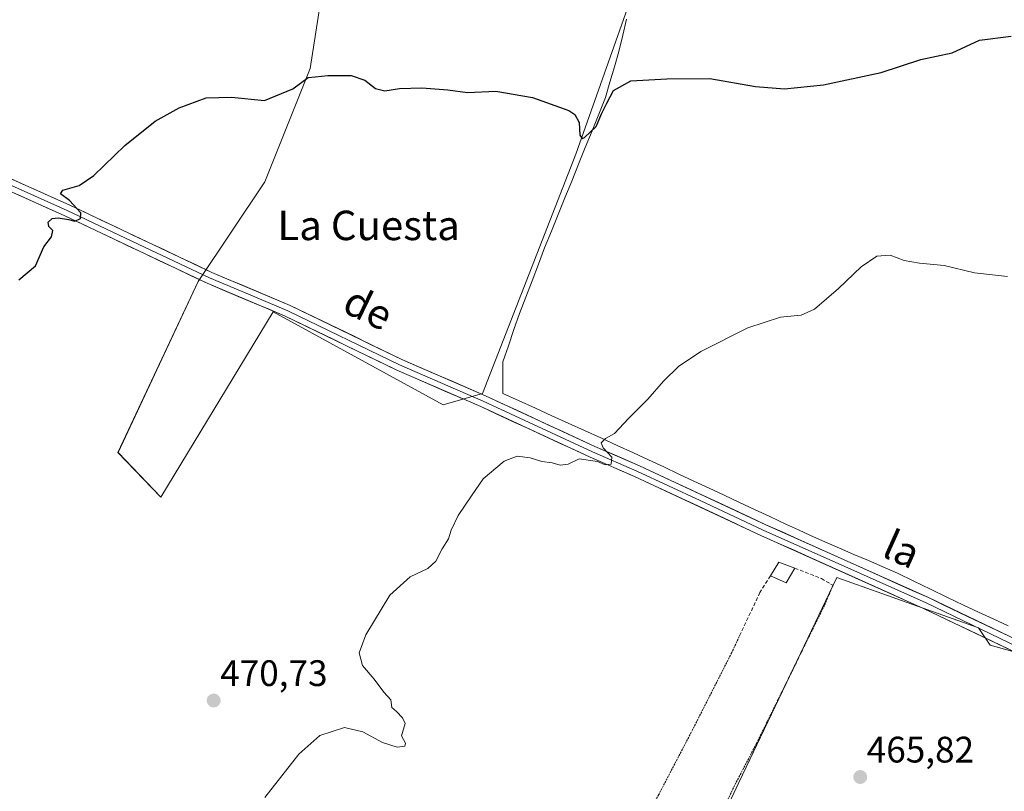
# Model space of a CAD drawing. Units: metres. Extents: x 634997 to 638472, y 4715866 to 4718246.
# Drawn here: x 635321 to 635588, y 4716094 to 4716303 of the extents above; entities that cross this region are included whole.
import ezdxf
from ezdxf.enums import TextEntityAlignment as Align

# ---------------------------------------------------------------- set-up
doc = ezdxf.new("R2010")
doc.units = ezdxf.units.M
doc.header["$MEASUREMENT"] = 0
doc.linetypes.add('TRAZOS', pattern=[0.75, 0.5, -0.25])
doc.linetypes.add('TRAZOSX2', pattern=[1.5, 1, -0.5])
for name, color, linetype, lineweight in [('Carátula', 7, 'Continuous', 5), ('Corriente natural lineal', 142, 'Continuous', 13), ('Cultivos herbáceos CxS', 92, 'Continuous', 0), ('Cultivos leñosos CxS', 92, 'Continuous', 0), ('Curva de nivel maestra', 36, 'Continuous', 30), ('Curva de nivel normal', 36, 'Continuous', 0), ('Edificación ligera', 1, 'Continuous', 0), ('Edificación ligera Cxs', 1, 'Continuous', 0), ('Layer 0', 7, 'Continuous', 0), ('Muro lineal', 1, 'TRAZOSX2', 13), ('Punto de cota en terreno', 7, 'Continuous', 0), ('Rótulo de punto de cota en terreno', 19, 'Continuous', 0), ('Texto cartográfico', 19, 'Continuous', 0), ('Valla', 19, 'TRAZOS', 0)]:
    doc.layers.add(name, color=color, linetype=linetype, lineweight=lineweight)
doc.styles.add('Arial', font='txt', dxfattribs={"height": 0.2})

# ---------------------------------------------------------------- blocks, each defined once
blk = doc.blocks.new('*U152')
at = {"layer": 'Cultivos herbáceos CxS', "color": 92, "linetype": 'Continuous', "lineweight": 0}
blk.add_polyline3d([(635608.3521, 4716126.4877, 465.6966), (635584.1425, 4716133.2667, 466.0653), (635580.9161, 4716137.9821, 466.4734), (635554.6815, 4716147.3273, 467.1154), (635542.5019, 4716151.6661, 467.3372), (635515.8703, 4716095.9845, 466.7839), (635506.8187, 4716076.7187, 466.6887)], dxfattribs=at)
blk.add_polyline3d([(635358.9923, 4716173.4559, 472.1474), (635389.4977, 4716223.8113, 472.6476), (635435.6275, 4716198.5325, 470.801), (635446.3133, 4716201.5855, 470.8852), (635471.6209, 4716266.6579, 473.3737), (635494.8647, 4716332.4409, 478.0592), (635429.2345, 4716340.1643, 478.6967), (635434.3625, 4716378.1085, 481.9025), (635439.4901, 4716396.5683, 484.1536), (635426.1577, 4716401.6949, 484.8848), (635420.0045, 4716383.2367, 482.085), (635407.6979, 4716342.2161, 478.5856), (635399.4927, 4716289.9147, 475.0014), (635387.1861, 4716259.1499, 473.7321), (635369.1615, 4716232.0427, 473.2221), (635347.3719, 4716185.5607, 472.7415), (635358.9923, 4716173.4559, 472.1474)], close=True, dxfattribs=at)
blk = doc.blocks.new('*U192')
at = {"layer": 'Curva de nivel maestra', "color": 36, "linetype": 'Continuous', "lineweight": 30}
blk.add_polyline3d([(635320.44, 4716232.54, 475), (635324.94, 4716236.29, 475), (635327.22, 4716241.43, 475), (635329.35, 4716244.14, 475), (635329.67, 4716245.94, 475), (635328.56, 4716247.03, 475), (635328.42, 4716248.14, 475), (635329.48, 4716249.14, 475), (635331.16, 4716249.36, 475), (635333.9, 4716248.91, 475), (635335.61, 4716248.45, 475), (635337.22, 4716249.16, 475), (635337.24, 4716250.72, 475), (635334.18, 4716254.09, 475), (635331.74, 4716255.85, 475), (635332.43, 4716256.89, 475), (635336.8, 4716258.13, 475), (635340.8, 4716260.87, 475), (635349.22, 4716268.95, 475), (635357.45, 4716275.56, 475), (635363.93, 4716279.24, 475), (635371.32, 4716281.92, 475), (635378.18, 4716282.16, 475), (635387.14, 4716281.18, 475), (635394.81, 4716284.36, 475), (635399.01, 4716287.43, 475), (635400.93, 4716287.6, 475), (635404.34, 4716288.02, 475), (635410.62, 4716288.04, 475), (635414.37, 4716286.72, 475), (635417.26, 4716284.48, 475), (635419.8, 4716283.83, 475), (635423.81, 4716284.48, 475), (635429.84, 4716284.66, 475), (635436.91, 4716284.15, 475), (635442.2, 4716283.42, 475), (635449.91, 4716283.74, 475), (635459.84, 4716282.01, 475), (635469.7, 4716278.54, 475), (635471.37, 4716277.43, 475), (635472.52, 4716275.22, 475), (635472.76, 4716271.8, 475), (635473.35, 4716270.93, 475), (635474.03, 4716271.18, 475), (635477.15, 4716274.19, 475), (635478.69, 4716277.81, 475), (635480.05, 4716280.47, 475), (635481.89, 4716283.96, 475), (635486.6, 4716286.57, 475), (635496.33, 4716287.11, 475), (635508.02, 4716287.18, 475), (635520.45, 4716285.06, 475), (635528.27, 4716284.43, 475), (635538.83, 4716285.5, 475), (635554.48, 4716288.79, 475), (635565.32, 4716292.33, 475), (635573.82, 4716294.15, 475), (635581.23, 4716297.61, 475), (635589.79, 4716298.71, 475)], dxfattribs=at)
blk = doc.blocks.new('5PATER')
at = {"layer": 'Carátula', "linetype": 'Continuous', "lineweight": 5}
h = blk.add_hatch(color=250, dxfattribs=at)
edge = h.paths.add_edge_path()
edge.add_ellipse((0, 0.01), major_axis=(-1.33, -1.34), ratio=0.999422, start_angle=0, end_angle=360)

msp = doc.modelspace()

# ---------------------------------------------------------------- linework, layer by layer
at = {"layer": 'Corriente natural lineal', "color": 142, "linetype": 'Continuous', "lineweight": 13}
msp.add_polyline3d([(635485.43, 4716303.33, 476.5), (635484.39, 4716298.92, 476.19), (635483.34, 4716294.51, 475.94), (635482.13, 4716290.35, 475.85), (635480.91, 4716286.2, 475.31), (635479.7, 4716282.04, 474.75), (635477.86, 4716277.5, 474.8), (635476.03, 4716272.96, 474.74), (635474.19, 4716268.43, 473.77), (635472.35, 4716263.89, 473.28), (635470.52, 4716259.35, 472.82), (635468.68, 4716254.81, 472.69), (635466.84, 4716250.28, 472.46), (635465.01, 4716245.74, 472.3), (635463.17, 4716241.2, 472.33), (635461.47, 4716236.73, 472.26), (635459.77, 4716232.27, 471.83), (635458.07, 4716227.8, 471.71), (635456.37, 4716223.33, 471.72), (635454.85, 4716218.97, 471.43), (635453.32, 4716214.62, 471.23), (635451.8, 4716210.26, 471.23), (635451.83, 4716205.95, 471.03), (635451.85, 4716201.64, 470.8), (635456.28, 4716199.63, 470.64), (635460.7, 4716197.61, 470.48), (635465.13, 4716195.6, 470.42), (635469.56, 4716193.58, 470.23), (635473.98, 4716191.57, 470.16), (635478.41, 4716189.55, 469.9), (635482.83, 4716187.54, 469.73), (635487.26, 4716185.52, 469.65), (635491.37, 4716183.59, 469.42), (635495.49, 4716181.67, 469.39), (635499.6, 4716179.74, 469.24), (635503.71, 4716177.82, 469.14), (635507.83, 4716175.89, 469.12), (635511.94, 4716173.97, 468.81), (635516.05, 4716172.04, 468.9), (635520.17, 4716170.12, 468.79), (635524.28, 4716168.19, 468.6), (635528.78, 4716166.09, 468.32), (635532.05, 4716164.56, 468.02), (635535.31, 4716163.03, 467.92), (635539.25, 4716161.33, 467.86), (635543.19, 4716159.63, 467.64), (635547.13, 4716157.94, 467.46), (635551.06, 4716156.24, 467.45), (635555, 4716154.54, 467.25), (635558.94, 4716152.84, 467.2), (635563.42, 4716150.66, 467.16), (635567.89, 4716148.47, 466.89), (635572.37, 4716146.29, 467.04), (635576.84, 4716144.1, 466.62), (635580.89, 4716142.25, 466.49), (635584.94, 4716140.4, 466.47), (635588.99, 4716138.55, 466.26)], dxfattribs=at)
at = {"layer": 'Cultivos herbáceos CxS', "color": 92, "linetype": 'Continuous', "lineweight": 0}
for points in [[(635358.99, 4716173.46, 472.15), (635389.5, 4716223.81, 472.65), (635435.63, 4716198.53, 470.8), (635446.31, 4716201.59, 470.89), (635471.62, 4716266.66, 473.37), (635494.86, 4716332.44, 478.06), (635429.23, 4716340.16, 478.7), (635434.36, 4716378.11, 481.9), (635439.49, 4716396.57, 484.15), (635426.16, 4716401.69, 484.88), (635420, 4716383.24, 482.08), (635407.7, 4716342.22, 478.59), (635399.49, 4716289.91, 475), (635387.19, 4716259.15, 473.73), (635369.16, 4716232.04, 473.22), (635347.37, 4716185.56, 472.74), (635358.99, 4716173.46, 472.15)], [(635659.29, 4715979.59, 461.93), (635661.56, 4715978.45, 461.82), (635715.83, 4716074.52, 463.09), (635646.64, 4716110.45, 464.61), (635620.84, 4716124.11, 465.47), (635608.35, 4716126.49, 465.7), (635584.14, 4716133.27, 466.07), (635580.92, 4716137.98, 466.47), (635554.68, 4716147.33, 467.12), (635542.5, 4716151.67, 467.34), (635515.87, 4716095.98, 466.78), (635506.82, 4716076.72, 466.69), (635499.15, 4716061.37, 466.53)]]:
    msp.add_polyline3d(points, dxfattribs=at)
at = {"layer": 'Cultivos leñosos CxS', "color": 92, "linetype": 'Continuous', "lineweight": 0}
for points in [[(635358.99, 4716173.46, 472.15), (635347.37, 4716185.56, 472.74), (635369.16, 4716232.04, 473.22), (635387.19, 4716259.15, 473.73), (635399.49, 4716289.91, 475), (635407.7, 4716342.22, 478.59), (635420, 4716383.24, 482.08), (635426.16, 4716401.69, 484.88), (635439.49, 4716396.57, 484.15), (635434.36, 4716378.11, 481.9), (635429.23, 4716340.16, 478.7), (635494.86, 4716332.44, 478.06), (635471.62, 4716266.66, 473.37), (635446.31, 4716201.59, 470.89), (635435.63, 4716198.53, 470.8), (635389.5, 4716223.81, 472.65), (635358.99, 4716173.46, 472.15)], [(635661.56, 4715978.45, 461.82), (635659.29, 4715979.59, 461.93), (635498.75, 4716060.58, 466.5), (635499.15, 4716061.37, 466.53), (635506.82, 4716076.72, 466.69), (635515.87, 4716095.98, 466.78), (635542.5, 4716151.67, 467.34), (635554.68, 4716147.33, 467.12), (635580.92, 4716137.98, 466.47), (635584.14, 4716133.27, 466.07), (635608.35, 4716126.49, 465.7), (635620.84, 4716124.11, 465.47), (635646.64, 4716110.45, 464.61), (635715.83, 4716074.52, 463.09), (635661.56, 4715978.45, 461.82)]]:
    msp.add_polyline3d(points, close=True, dxfattribs=at)
for points in [[(635358.99, 4716173.46, 472.15), (635389.5, 4716223.81, 472.65), (635435.63, 4716198.53, 470.8), (635446.31, 4716201.59, 470.89), (635471.62, 4716266.66, 473.37), (635494.86, 4716332.44, 478.06), (635429.23, 4716340.16, 478.7), (635434.36, 4716378.11, 481.9), (635439.49, 4716396.57, 484.15), (635426.16, 4716401.69, 484.88), (635420, 4716383.24, 482.08), (635407.7, 4716342.22, 478.59), (635399.49, 4716289.91, 475), (635387.19, 4716259.15, 473.73), (635369.16, 4716232.04, 473.22), (635347.37, 4716185.56, 472.74), (635358.99, 4716173.46, 472.15)], [(635659.29, 4715979.59, 461.93), (635661.56, 4715978.45, 461.82), (635715.83, 4716074.52, 463.09), (635646.64, 4716110.45, 464.61), (635620.84, 4716124.11, 465.47), (635608.35, 4716126.49, 465.7), (635584.14, 4716133.27, 466.07), (635580.92, 4716137.98, 466.47), (635554.68, 4716147.33, 467.12), (635542.5, 4716151.67, 467.34), (635515.87, 4716095.98, 466.78), (635506.82, 4716076.72, 466.69), (635499.15, 4716061.37, 466.53)]]:
    msp.add_polyline3d(points, dxfattribs=at)
at = {"layer": 'Curva de nivel normal', "color": 36, "linetype": 'Continuous', "lineweight": 0}
msp.add_polyline3d([(635387.27, 4716091.86, 470), (635396.48, 4716103.64, 470), (635402.15, 4716108.74, 470), (635408.81, 4716110.94, 470), (635413.81, 4716109.76, 470), (635419.15, 4716106.82, 470), (635423.15, 4716105.58, 470), (635425.2, 4716105.85, 470), (635425.37, 4716106.65, 470), (635424.29, 4716108.62, 470), (635425.36, 4716112.02, 470), (635424.55, 4716113.54, 470), (635422.95, 4716115.28, 470), (635421.7, 4716116.36, 470), (635421.39, 4716118.38, 470), (635419.51, 4716120.54, 470), (635416.94, 4716124.07, 470), (635413.7, 4716127.72, 470), (635412.84, 4716131.17, 470), (635414.67, 4716136.05, 470), (635421.15, 4716146.86, 470), (635426.65, 4716151.85, 470), (635431.48, 4716154.14, 470), (635433.66, 4716156.12, 470), (635435.36, 4716159.47, 470), (635437.1, 4716162.14, 470), (635437.76, 4716164.47, 470), (635439.67, 4716168.47, 470), (635443.36, 4716173.81, 470), (635446.47, 4716178.47, 470), (635452.19, 4716183.24, 470), (635455.74, 4716184.57, 470), (635459.28, 4716184.12, 470), (635462.37, 4716183.19, 470), (635465.26, 4716182.82, 470), (635467.37, 4716182.16, 470), (635469.52, 4716182.42, 470), (635472.55, 4716183.86, 470), (635477.5, 4716183.16, 470), (635479.58, 4716182.24, 470), (635481.23, 4716182.46, 470), (635481.39, 4716184.32, 470), (635479.1, 4716186.85, 470), (635478.54, 4716188.22, 470), (635479.71, 4716189.43, 470), (635482.18, 4716190.8, 470), (635485.9, 4716194.81, 470), (635491.15, 4716200.07, 470), (635495.48, 4716205.01, 470), (635499.48, 4716208.93, 470), (635505.53, 4716213.01, 470), (635518.36, 4716219.46, 470), (635527.2, 4716222.4, 470), (635532.81, 4716222.92, 470), (635536.42, 4716224.54, 470), (635542.91, 4716230.15, 470), (635549.09, 4716236.08, 470), (635553.38, 4716238.89, 470), (635556.99, 4716239.16, 470), (635560.78, 4716237.77, 470), (635564.9, 4716237.02, 470), (635571.61, 4716236.43, 470), (635579.81, 4716234.38, 470), (635588.81, 4716233.44, 470)], dxfattribs=at)
at = {"layer": 'Edificación ligera', "color": 1, "linetype": 'Continuous', "lineweight": 0}
msp.add_polyline3d([(635531.1, 4716154.16, 467.84), (635528.7, 4716150.22, 467.76), (635524.45, 4716152.13, 467.98), (635526.76, 4716155.84, 467.97), (635531.1, 4716154.16, 467.84)], dxfattribs=at)
at = {"layer": 'Edificación ligera Cxs', "color": 1, "linetype": 'Continuous', "lineweight": 0}
msp.add_polyline3d([(635531.1, 4716154.16, 467.84), (635528.7, 4716150.22, 467.76), (635524.45, 4716152.13, 467.98), (635526.76, 4716155.84, 467.97), (635531.1, 4716154.16, 467.84)], close=True, dxfattribs=at)
at = {"layer": 'Layer 0', "linetype": 'Continuous', "lineweight": 0}
for points in [[(635269.2, 4716284.82), (635270.99, 4716283.37), (635281.02, 4716277.3), (635297.7, 4716268.83), (635310.16, 4716263.6), (635334.26, 4716252.8), (635372.84, 4716234.52), (635394.11, 4716225.55), (635424.43, 4716210.88), (635447.13, 4716200.99), (635476.8, 4716187.25), (635488.89, 4716182.01), (635523.18, 4716166), (635567.38, 4716146.18), (635617.41, 4716122.2), (635639.83, 4716112.02)], [(635709.74, 4716063.32), (635710.54, 4716066.57), (635710.54, 4716068.77), (635709.49, 4716072.4), (635705.02, 4716077.45), (635693.49, 4716083.62), (635676.45, 4716091.88), (635616.05, 4716119.3), (635566.03, 4716143.27), (635521.85, 4716163.09), (635487.57, 4716179.09), (635475.49, 4716184.33), (635445.82, 4716198.07), (635423.09, 4716207.97), (635392.79, 4716222.63), (635371.53, 4716231.59), (635332.92, 4716249.89), (635308.88, 4716260.66), (635296.35, 4716265.92), (635279.46, 4716274.5), (635269.14, 4716280.74), (635267.2, 4716282.31)], [(635268.13, 4716283.63), (635270.07, 4716282.06), (635275.23, 4716278.94), (635280.24, 4716275.9), (635297.03, 4716267.38), (635309.52, 4716262.13), (635333.59, 4716251.35), (635352.88, 4716242.21), (635372.19, 4716233.06), (635382.82, 4716228.58), (635393.45, 4716224.09), (635423.76, 4716209.43), (635446.48, 4716199.53), (635476.15, 4716185.79), (635488.23, 4716180.55), (635505.38, 4716172.55), (635522.52, 4716164.55), (635544.61, 4716154.64), (635566.71, 4716144.73), (635591.72, 4716132.74), (635616.73, 4716120.75), (635638.77, 4716110.75)]]:
    msp.add_lwpolyline(points, dxfattribs=at)
for points in [[(635318.19, 4716260, 475.59), (635322.21, 4716258.2, 475.42), (635326.23, 4716256.4, 475.2), (635330.24, 4716254.6, 475.18), (635334.26, 4716252.8, 474.93), (635338.55, 4716250.77, 474.83), (635342.83, 4716248.74, 474.7), (635347.12, 4716246.71, 474.37), (635351.41, 4716244.68, 474.36), (635355.69, 4716242.64, 473.96), (635359.98, 4716240.61, 473.87), (635364.27, 4716238.58, 473.82), (635368.55, 4716236.55, 473.59), (635372.84, 4716234.52, 473.58), (635377.09, 4716232.73, 473.32), (635381.35, 4716230.93, 473.08), (635385.6, 4716229.14, 473.08), (635389.86, 4716227.34, 472.76), (635394.11, 4716225.55, 472.6), (635398.44, 4716223.45, 472.42), (635402.77, 4716221.36, 472.17), (635407.1, 4716219.26, 472.09), (635411.44, 4716217.17, 471.82), (635415.77, 4716215.07, 471.8), (635420.1, 4716212.98, 471.59), (635424.43, 4716210.88, 471.47), (635428.97, 4716208.9, 471.46), (635433.51, 4716206.92, 471.25), (635438.05, 4716204.95, 471.18), (635442.59, 4716202.97, 471.05), (635447.13, 4716200.99, 471), (635451.37, 4716199.03, 470.81), (635455.61, 4716197.06, 470.62), (635459.85, 4716195.1, 470.56), (635464.08, 4716193.14, 470.38), (635468.32, 4716191.18, 470.26), (635472.56, 4716189.21, 470.23), (635476.8, 4716187.25, 469.92), (635480.83, 4716185.5, 469.87), (635484.86, 4716183.76, 469.74), (635488.89, 4716182.01, 469.53), (635493.18, 4716180.01, 469.51), (635497.46, 4716178.01, 469.32), (635501.75, 4716176.01, 469.21), (635506.04, 4716174.01, 469.18), (635510.32, 4716172, 468.9), (635514.61, 4716170, 468.9), (635518.89, 4716168, 468.76), (635523.18, 4716166, 468.62), (635527.6, 4716164.02, 468.4), (635532.02, 4716162.04, 468.03), (635536.44, 4716160.05, 468.04), (635540.86, 4716158.07, 467.76), (635545.28, 4716156.09, 467.62), (635549.7, 4716154.11, 467.54), (635554.12, 4716152.13, 467.3), (635558.54, 4716150.14, 467.3), (635562.96, 4716148.16, 467.12), (635567.38, 4716146.18, 466.97), (635571.55, 4716144.18, 466.95), (635575.72, 4716142.18, 466.64), (635579.89, 4716140.19, 466.6), (635584.06, 4716138.19, 466.47), (635588.23, 4716136.19, 466.29)], [(635591.04, 4716131.29, 466.04), (635586.87, 4716133.28, 466.28), (635582.7, 4716135.28, 466.29), (635578.54, 4716137.28, 466.59), (635574.37, 4716139.28, 466.66), (635570.2, 4716141.27, 466.77), (635566.03, 4716143.27, 467.13), (635561.61, 4716145.25, 467.19), (635557.19, 4716147.23, 467.29), (635552.78, 4716149.22, 467.33), (635548.36, 4716151.2, 467.44), (635543.94, 4716153.18, 467.72), (635539.52, 4716155.16, 467.74), (635535.1, 4716157.14, 467.99), (635530.69, 4716159.13, 468.13), (635526.27, 4716161.11, 468.24), (635521.85, 4716163.09, 468.59), (635517.57, 4716165.09, 468.59), (635513.28, 4716167.09, 468.89), (635509, 4716169.09, 468.95), (635504.71, 4716171.09, 469.08), (635500.43, 4716173.09, 469.27), (635496.14, 4716175.09, 469.2), (635491.86, 4716177.09, 469.48), (635487.57, 4716179.09, 469.5), (635483.54, 4716180.84, 469.6), (635479.52, 4716182.58, 469.85), (635475.49, 4716184.33, 469.87), (635471.25, 4716186.29, 470.06), (635467.01, 4716188.26, 470.27), (635462.77, 4716190.22, 470.18), (635458.54, 4716192.18, 470.47), (635454.3, 4716194.14, 470.63), (635450.06, 4716196.11, 470.72), (635445.82, 4716198.07, 470.89), (635441.27, 4716200.05, 470.83), (635436.73, 4716202.03, 471.12), (635432.18, 4716204.01, 471.25), (635427.64, 4716205.99, 471.32), (635423.09, 4716207.97, 471.48), (635418.76, 4716210.06, 471.49), (635414.43, 4716212.16, 471.74), (635410.1, 4716214.25, 471.76), (635405.78, 4716216.35, 471.91), (635401.45, 4716218.44, 472.26), (635397.12, 4716220.54, 472.2), (635392.79, 4716222.63, 472.65), (635388.54, 4716224.42, 472.88), (635384.29, 4716226.21, 473.01), (635380.03, 4716228.01, 473.17), (635375.78, 4716229.8, 473.16), (635371.53, 4716231.59, 473.45), (635367.24, 4716233.62, 473.54), (635362.95, 4716235.66, 473.66), (635358.66, 4716237.69, 473.96), (635354.37, 4716239.72, 473.99), (635350.08, 4716241.76, 474.28), (635345.79, 4716243.79, 474.44), (635341.5, 4716245.82, 474.5), (635337.21, 4716247.86, 474.93), (635332.92, 4716249.89, 474.82), (635328.91, 4716251.69, 475.09), (635324.91, 4716253.48, 475.3), (635320.9, 4716255.28, 475.33), (635316.89, 4716257.07, 475.54)]]:
    msp.add_polyline3d(points, dxfattribs=at)
at = {"layer": 'Muro lineal', "color": 1, "linetype": 'TRAZOSX2', "lineweight": 13}
for points in [[(635531.1, 4716154.16, 467.84), (635538.3, 4716151.36, 467.59), (635541.44, 4716149.54, 467.5)], [(635524.45, 4716152.13, 467.98), (635521.62, 4716147.57, 467.91), (635515.98, 4716135.59, 467.78)]]:
    msp.add_polyline3d(points, dxfattribs=at)
at = {"layer": 'Valla', "color": 19, "linetype": 'TRAZOS', "lineweight": 0}
msp.add_polyline3d([(635515.98, 4716135.59, 467.78), (635513.95, 4716131.24, 467.8), (635503.33, 4716110.31, 467.78), (635494.17, 4716092.73, 467.81), (635488.01, 4716081.76, 467.91), (635487.85, 4716080.5, 467.91), (635487.97, 4716079.9, 467.89), (635488.78, 4716078.97, 467.85), (635491.19, 4716076.85, 467.72), (635496.1, 4716073.99, 467.36), (635497.57, 4716073.51, 467.27), (635500.51, 4716073.26, 467.14), (635501.62, 4716073.68, 467.1), (635503.1, 4716075.07, 467.07), (635506.18, 4716078.79, 467.03), (635510.67, 4716086.59, 467.02), (635514.51, 4716094.74, 467.09), (635520.69, 4716106.59, 467.04), (635539.17, 4716144.21, 467.21), (635541.44, 4716149.54, 467.5)], dxfattribs=at)

# ---------------------------------------------------------------- block references
at = {"layer": 'Cultivos herbáceos CxS', "color": 92, "linetype": 'Continuous', "lineweight": 0}
msp.add_blockref('*U152', (0, 0), dxfattribs=at)
at = {"layer": 'Curva de nivel maestra', "color": 36, "linetype": 'Continuous', "lineweight": 30}
msp.add_blockref('*U192', (0, 0), dxfattribs=at)
at = {"layer": 'Punto de cota en terreno', "linetype": 'Continuous', "lineweight": 0}
for p in [(635373.34, 4716118.22, 470.73), (635548.83, 4716097.45, 465.82)]:
    msp.add_blockref('5PATER', p, dxfattribs=at)

# ---------------------------------------------------------------- texts
at = {"layer": 'Rótulo de punto de cota en terreno', "color": 19, "linetype": 'Continuous', "lineweight": 0, "style": 'Arial'}
for s, p in [('470,73', (635375.1, 4716119.98)), ('465,82', (635550.59, 4716099.21))]:
    msp.add_text(s, height=7, dxfattribs=at).set_placement(p, align=Align.BOTTOM_LEFT)
at = {"layer": 'Texto cartográfico', "color": 19, "linetype": 'Continuous', "lineweight": 0, "style": 'Arial'}
msp.add_text('La Cuesta', height=8, dxfattribs=at).set_placement((635415.4, 4716247.29), align=Align.MIDDLE_CENTER)
for s, rotation, p in [('de', -25.8168, (635415.32, 4716224.86)), ('la', -24.1533, (635560.15, 4716159.36))]:
    msp.add_text(s, height=8, rotation=rotation, dxfattribs=at).set_placement(p, align=Align.MIDDLE_CENTER)

doc.saveas('drawing.dxf')
